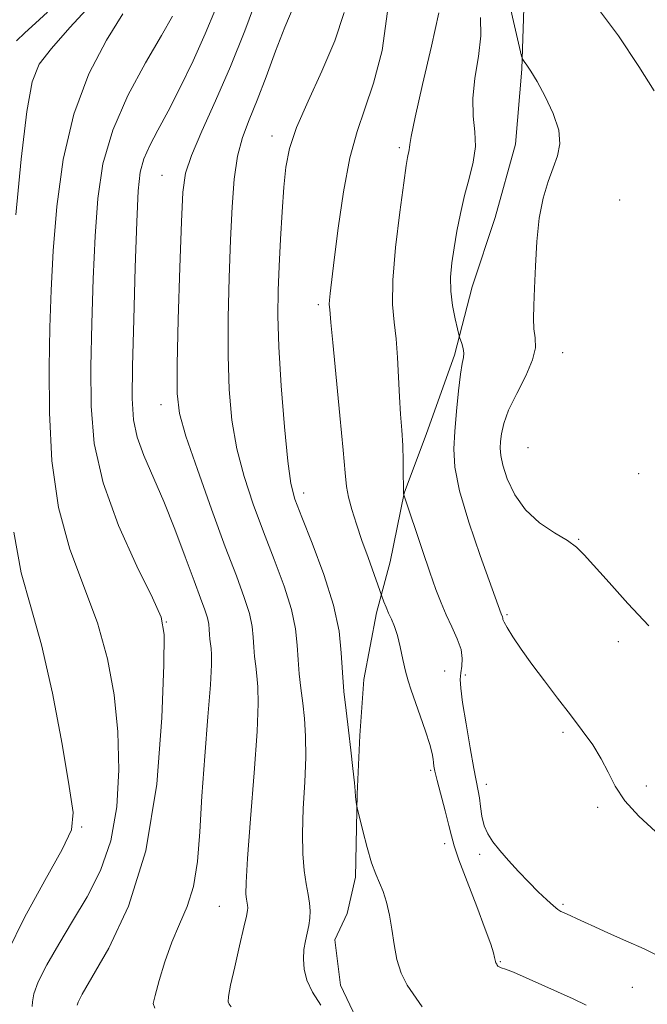
# Model space of a CAD drawing. Extents: x 2114800 to 2117700, y 339800 to 342700.
# Drawn here: x 2115318 to 2115460, y 341214 to 341437 of the extents above; entities that cross this region are included whole.
import ezdxf

# ---------------------------------------------------------------- set-up
doc = ezdxf.new("R2010")
doc.units = 0
doc.header["$MEASUREMENT"] = 0
for name, color, linetype, lineweight in [('DTM HARD BREAKLINE', 7, 'Continuous', 0), ('DTM SPOT ELEVATION', 2, 'Continuous', 13), ('INDEX CONTOUR', 41, 'Continuous', 13), ('INTERMEDIATE CONTOUR', 44, 'Continuous', 0)]:
    doc.layers.add(name, color=color, linetype=linetype, lineweight=lineweight)

msp = doc.modelspace()

# ---------------------------------------------------------------- linework, layer by layer
at = {"layer": 'DTM HARD BREAKLINE'}
msp.add_polyline3d([(2115432.44, 341442.4, 1003.05), (2115431.96, 341426.18, 1001.83), (2115430.48, 341409.14, 1001), (2115425.88, 341392.51, 1001.15), (2115420.65, 341376.75, 1000.81), (2115416.66, 341361.26, 999.7), (2115410.31, 341343.48, 998.8), (2115405.25, 341329.92, 998.04), (2115402.05, 341314.33, 996.74), (2115398.92, 341302.72, 995.59), (2115396.09, 341287.63, 995.04), (2115395.15, 341274.87, 994.49), (2115394.51, 341261.55, 994.06), (2115394.17, 341242.72, 993.65), (2115392.27, 341234.44, 993.11), (2115389.44, 341228.51, 992.9), (2115390.76, 341218.21, 992.84), (2115396.43, 341206.25, 992.39), (2115407.55, 341191.92, 991.39), (2115418.11, 341183.13, 990.64), (2115428.6, 341176.04, 990.19), (2115439.12, 341163.76, 990.72), (2115450.24, 341152.95, 991.53), (2115462.27, 341141.55, 991.9)], dxfattribs=at)
at = {"layer": 'DTM SPOT ELEVATION'}
for p in [(2115375.24, 341411.01, 993.44), (2115404.111, 341408.369, 997.687), (2115350.233, 341402.07, 989.161), (2115454.12, 341396.51, 1003.7), (2115385.739, 341372.734, 995.659), (2115441.17, 341361.78, 1002.6), (2115350, 341350, 989.41), (2115433.33, 341340.22, 1003.2), (2115458.47, 341334.34, 1003.1), (2115382.386, 341329.95, 994.532), (2115444.87, 341319.44, 1002.1), (2115351.191, 341300.669, 986.043), (2115428.57, 341302.3, 1000.2), (2115453.85, 341296.22, 1001.5), (2115414.41, 341289.53, 996.9), (2115419.11, 341288.61, 998.4), (2115441.25, 341275.63, 999.7), (2115411.2, 341266.96, 995.8), (2115423.9, 341263.76, 998.5), (2115460.2, 341263.43, 1000.3), (2115449.13, 341258.54, 999.8), (2115331.963, 341254.077, 982.174), (2115414.4, 341250.34, 995.5), (2115422.37, 341247.93, 997.7), (2115363.227, 341236.104, 989.085), (2115441.26, 341236.58, 998.2), (2115427.05, 341223.52, 996.1), (2115457.02, 341217.73, 996.9)]:
    msp.add_point(p, dxfattribs=at)
at = {"layer": 'INDEX CONTOUR'}
for points in [[(2115371.748, 341442.345, 990), (2115369.003, 341434.899, 990), (2115365.789, 341426.773, 990), (2115362.411, 341418.982, 990), (2115359.298, 341412.104, 990), (2115356.907, 341406.614, 990), (2115355.548, 341402.552, 990), (2115354.934, 341398.228, 990), (2115354.63, 341391.516, 990), (2115354.292, 341381.156, 990), (2115353.937, 341369.333, 990), (2115353.674, 341359.093, 990), (2115353.654, 341352.541, 990), (2115354.198, 341348.005, 990), (2115355.671, 341342.871, 990), (2115358.264, 341335.265, 990), (2115361.47, 341326.28, 990), (2115364.605, 341317.747, 990), (2115367.113, 341311.106, 990), (2115368.924, 341306.219, 990), (2115370.094, 341302.555, 990), (2115370.707, 341299.632, 990), (2115370.961, 341297.179, 990), (2115371.085, 341294.973, 990), (2115371.263, 341292.824, 990), (2115371.504, 341290.659, 990), (2115371.774, 341288.438, 990), (2115372.017, 341285.927, 990), (2115372.093, 341282.116, 990), (2115371.842, 341275.802, 990), (2115371.184, 341266.418, 990), (2115370.35, 341255.942, 990), (2115369.654, 341246.988, 990), (2115369.329, 341241.514, 990), (2115369.302, 341238.859, 990), (2115369.421, 341237.705, 990), (2115369.66, 341236.317, 990), (2115369.71, 341235.769, 990), (2115369.663, 341235.149, 990), (2115369.409, 341233.893, 990), (2115368.821, 341231.34, 990), (2115367.846, 341227.155, 990), (2115366.738, 341222.322, 990), (2115365.824, 341218.156, 990), (2115365.356, 341215.641, 990), (2115365.281, 341214.432, 990), (2115365.468, 341213.855, 990), (2115365.932, 341213.276, 990)], [(2115324.233, 341439.168, 980), (2115321.505, 341436.606, 980), (2115319.091, 341434.423, 980), (2115317.186, 341432.655, 980)], [(2115422.57, 341437.934, 1000), (2115422.607, 341433.789, 1000), (2115422.06, 341429.058, 1000), (2115421.296, 341424.129, 1000), (2115420.804, 341419.497, 1000), (2115420.911, 341415.518, 1000), (2115421.277, 341412.001, 1000), (2115421.399, 341408.62, 1000), (2115420.908, 341405.101, 1000), (2115419.977, 341401.392, 1000), (2115418.914, 341397.494, 1000), (2115417.972, 341393.442, 1000), (2115417.187, 341389.413, 1000), (2115416.542, 341385.616, 1000), (2115416.037, 341382.193, 1000), (2115415.754, 341378.996, 1000), (2115415.79, 341375.812, 1000), (2115416.19, 341372.536, 1000), (2115416.775, 341369.519, 1000), (2115417.309, 341367.225, 1000), (2115417.62, 341365.948, 1000), (2115417.794, 341365.308, 1000), (2115418.28, 341363.879, 1000), (2115418.592, 341362.778, 1000), (2115418.768, 341361.693, 1000), (2115418.698, 341360.714, 1000), (2115418.422, 341359.349, 1000), (2115418.023, 341356.955, 1000), (2115417.574, 341353.144, 1000), (2115417.127, 341348.521, 1000), (2115416.726, 341343.942, 1000), (2115416.474, 341339.947, 1000), (2115416.697, 341335.804, 1000), (2115417.777, 341330.463, 1000), (2115419.905, 341323.343, 1000), (2115422.494, 341315.73, 1000), (2115427.208, 341302.546, 1000), (2115427.54, 341301.792, 1000), (2115427.608, 341301.534, 1000), (2115427.656, 341301.227, 1000), (2115427.891, 341300.613, 1000), (2115428.572, 341299.379, 1000), (2115429.894, 341297.294, 1000), (2115431.817, 341294.46, 1000), (2115434.239, 341291.061, 1000), (2115437.041, 341287.292, 1000), (2115440.021, 341283.381, 1000), (2115442.961, 341279.568, 1000), (2115445.665, 341276.038, 1000), (2115448.028, 341272.751, 1000), (2115449.968, 341269.613, 1000), (2115451.511, 341266.528, 1000), (2115453.11, 341263.388, 1000), (2115455.327, 341260.081, 1000), (2115458.525, 341256.571, 1000), (2115462.274, 341253.112, 1000)]]:
    msp.add_polyline3d(points, dxfattribs=at)
at = {"layer": 'INTERMEDIATE CONTOUR'}
for points in [[(2115427.596, 341447.611, 1002), (2115431.874, 341429.156, 1002), (2115432.134, 341428.371, 1002), (2115432.458, 341427.898, 1002), (2115433.047, 341427.128, 1002), (2115434.005, 341425.717, 1002), (2115435.413, 341423.384, 1002), (2115437.248, 341420.008, 1002), (2115439.063, 341416.105, 1002), (2115440.305, 341412.351, 1002), (2115440.567, 341409.239, 1002), (2115440.034, 341406.53, 1002), (2115439.038, 341403.801, 1002), (2115437.885, 341400.673, 1002), (2115436.773, 341396.927, 1002), (2115435.875, 341392.389, 1002), (2115435.315, 341387.035, 1002), (2115435.01, 341381.466, 1002), (2115434.826, 341376.437, 1002), (2115434.669, 341372.521, 1002), (2115434.591, 341369.563, 1002), (2115434.685, 341367.227, 1002), (2115434.947, 341365.16, 1002), (2115435.003, 341362.947, 1002), (2115434.384, 341360.154, 1002), (2115432.812, 341356.525, 1002), (2115430.77, 341352.515, 1002), (2115428.935, 341348.753, 1002), (2115427.82, 341345.735, 1002), (2115427.304, 341343.416, 1002), (2115427.104, 341341.616, 1002), (2115427.013, 341340.106, 1002), (2115427.127, 341338.47, 1002), (2115427.613, 341336.243, 1002), (2115428.632, 341333.137, 1002), (2115430.307, 341329.56, 1002), (2115432.753, 341326.095, 1002), (2115435.951, 341323.212, 1002), (2115439.361, 341320.923, 1002), (2115442.307, 341319.129, 1002), (2115444.366, 341317.643, 1002), (2115446.111, 341315.936, 1002), (2115451.74, 341309.59, 1002), (2115456.013, 341304.876, 1002), (2115460.748, 341299.79, 1002)], [(2115333.981, 341440.752, 982), (2115329.307, 341435.63, 982), (2115325.12, 341430.925, 982), (2115322.37, 341427.365, 982), (2115320.724, 341423.32, 982), (2115319.532, 341416.57, 982), (2115318.286, 341405.778, 982), (2115317.062, 341393.12, 982)], [(2115362.351, 341439.851, 988), (2115360.037, 341434.187, 988), (2115357.289, 341428.074, 988), (2115354.38, 341422.047, 988), (2115351.623, 341416.662, 988), (2115349.287, 341412.324, 988), (2115347.444, 341408.834, 988), (2115346.12, 341405.844, 988), (2115345.302, 341402.826, 988), (2115344.829, 341398.538, 988), (2115344.499, 341391.558, 988), (2115344.158, 341381.151, 988), (2115343.827, 341369.316, 988), (2115343.571, 341358.739, 988), (2115343.481, 341351.409, 988), (2115343.746, 341346.535, 988), (2115344.58, 341342.631, 988), (2115346.123, 341338.439, 988), (2115350.63, 341328.032, 988), (2115353.133, 341321.742, 988), (2115355.498, 341315.448, 988), (2115357.501, 341310.018, 988), (2115358.969, 341306.098, 988), (2115359.949, 341303.447, 988), (2115360.54, 341301.602, 988), (2115360.843, 341300.156, 988), (2115360.969, 341298.943, 988), (2115361.03, 341297.852, 988), (2115361.118, 341296.789, 988), (2115361.237, 341295.718, 988), (2115361.371, 341294.62, 988), (2115361.484, 341293.305, 988), (2115361.476, 341290.905, 988), (2115361.229, 341286.384, 988), (2115360.676, 341279.127, 988), (2115359.967, 341270.201, 988), (2115359.303, 341261.096, 988), (2115358.804, 341253.042, 988), (2115358.259, 341246.237, 988), (2115357.38, 341240.624, 988), (2115355.971, 341236.056, 988), (2115354.225, 341232.034, 988), (2115352.43, 341227.972, 988), (2115350.84, 341223.512, 988), (2115349.56, 341219.215, 988), (2115348.664, 341215.868, 988), (2115348.255, 341213.988, 988), (2115348.569, 341212.998, 988)], [(2115380.005, 341440.181, 992), (2115378.107, 341435.705, 992), (2115376.008, 341430.269, 992), (2115373.856, 341424.483, 992), (2115371.813, 341419.119, 992), (2115370.021, 341414.693, 992), (2115368.539, 341410.713, 992), (2115367.408, 341406.432, 992), (2115366.639, 341401.218, 992), (2115366.134, 341394.897, 992), (2115365.77, 341387.406, 992), (2115365.457, 341378.826, 992), (2115365.248, 341369.805, 992), (2115365.229, 341361.134, 992), (2115365.489, 341353.415, 992), (2115366.124, 341346.49, 992), (2115367.233, 341340.014, 992), (2115368.873, 341333.688, 992), (2115370.937, 341327.406, 992), (2115373.279, 341321.113, 992), (2115375.721, 341314.821, 992), (2115377.957, 341308.829, 992), (2115379.648, 341303.508, 992), (2115380.57, 341299.109, 992), (2115380.953, 341295.415, 992), (2115381.14, 341292.094, 992), (2115381.408, 341288.858, 992), (2115381.772, 341285.599, 992), (2115382.178, 341282.256, 992), (2115382.565, 341278.726, 992), (2115382.834, 341274.738, 992), (2115382.877, 341269.983, 992), (2115382.643, 341264.32, 992), (2115382.306, 341258.305, 992), (2115382.099, 341252.664, 992), (2115382.193, 341247.973, 992), (2115382.522, 341244.211, 992), (2115382.96, 341241.205, 992), (2115383.389, 341238.783, 992), (2115383.722, 341236.782, 992), (2115383.881, 341235.038, 992), (2115383.811, 341233.399, 992), (2115383.558, 341231.773, 992), (2115382.791, 341228.251, 992), (2115382.463, 341226.267, 992), (2115382.324, 341224.123, 992), (2115382.497, 341221.808, 992), (2115383.132, 341219.297, 992), (2115384.388, 341216.562, 992), (2115386.323, 341213.638, 992)], [(2115391.607, 341439.073, 994), (2115389.481, 341432.645, 994), (2115386.54, 341425.772, 994), (2115383.424, 341418.961, 994), (2115380.805, 341412.94, 994), (2115379.182, 341408.16, 994), (2115378.338, 341403.955, 994), (2115377.88, 341399.381, 994), (2115377.486, 341393.772, 994), (2115377.118, 341387.568, 994), (2115376.806, 341381.491, 994), (2115376.592, 341375.96, 994), (2115376.555, 341370.21, 994), (2115376.783, 341363.175, 994), (2115377.324, 341354.289, 994), (2115378.051, 341344.976, 994), (2115378.795, 341337.157, 994), (2115379.481, 341332.11, 994), (2115380.404, 341328.533, 994), (2115381.953, 341324.478, 994), (2115384.33, 341318.536, 994), (2115386.99, 341311.44, 994), (2115389.202, 341304.461, 994), (2115390.434, 341298.585, 994), (2115390.946, 341293.651, 994), (2115391.195, 341289.216, 994), (2115391.553, 341284.893, 994), (2115392.039, 341280.54, 994), (2115392.581, 341276.074, 994), (2115393.113, 341271.525, 994), (2115393.576, 341267.361, 994), (2115393.913, 341264.163, 994), (2115394.09, 341262.319, 994), (2115394.196, 341260.935, 994), (2115394.406, 341259.203, 994), (2115394.466, 341258.825, 994), (2115394.633, 341258.087, 994), (2115395.05, 341256.356, 994), (2115395.808, 341253.261, 994), (2115396.79, 341249.484, 994), (2115397.827, 341245.967, 994), (2115398.782, 341243.396, 994), (2115399.647, 341241.429, 994), (2115400.444, 341239.466, 994), (2115401.188, 341237.027, 994), (2115401.864, 341234.119, 994), (2115402.446, 341230.87, 994), (2115402.951, 341227.427, 994), (2115403.563, 341224.018, 994), (2115404.505, 341220.889, 994), (2115405.92, 341218.198, 994), (2115409.31, 341213.289, 994)], [(2115401.428, 341439.255, 996), (2115400.224, 341430.445, 996), (2115398.255, 341422.985, 996), (2115396.299, 341417.208, 996), (2115394.514, 341412.04, 996), (2115392.9, 341406.055, 996), (2115391.466, 341398.345, 996), (2115390.259, 341390.065, 996), (2115389.334, 341382.887, 996), (2115388.381, 341375.284, 996), (2115388.229, 341373.749, 996), (2115388.201, 341372.804, 996), (2115388.244, 341372.157, 996), (2115388.308, 341371.603, 996), (2115388.56, 341368.671, 996), (2115388.994, 341364.1, 996), (2115390.639, 341347.549, 996), (2115391.387, 341339.652, 996), (2115391.821, 341334.509, 996), (2115392.119, 341331.398, 996), (2115392.544, 341328.986, 996), (2115393.304, 341326.184, 996), (2115394.366, 341322.872, 996), (2115395.638, 341319.176, 996), (2115397.01, 341315.293, 996), (2115400.622, 341305.261, 996), (2115401.093, 341304.053, 996), (2115401.672, 341302.697, 996), (2115402.325, 341301.287, 996), (2115403.014, 341299.665, 996), (2115403.696, 341297.61, 996), (2115404.338, 341295.007, 996), (2115404.945, 341292.169, 996), (2115405.528, 341289.515, 996), (2115406.115, 341287.308, 996), (2115406.802, 341285.191, 996), (2115408.854, 341279.373, 996), (2115410.055, 341275.863, 996), (2115411.027, 341272.823, 996), (2115411.57, 341270.775, 996), (2115411.787, 341269.53, 996), (2115411.86, 341268.715, 996), (2115411.956, 341267.942, 996), (2115412.205, 341266.756, 996), (2115412.726, 341264.682, 996), (2115414.546, 341257.778, 996), (2115415.381, 341254.47, 996), (2115415.933, 341252.092, 996), (2115416.533, 341249.851, 996), (2115417.628, 341246.623, 996), (2115419.493, 341241.695, 996), (2115421.7, 341236.014, 996), (2115423.644, 341230.94, 996), (2115424.867, 341227.518, 996), (2115425.479, 341225.539, 996), (2115425.738, 341224.481, 996), (2115425.926, 341223.566, 996), (2115425.976, 341223.395, 996), (2115426.045, 341223.264, 996), (2115426.233, 341222.962, 996), (2115426.348, 341222.747, 996), (2115426.515, 341222.516, 996), (2115426.78, 341222.319, 996), (2115427.243, 341222.153, 996), (2115428.21, 341221.832, 996), (2115430.042, 341221.118, 996), (2115432.946, 341219.862, 996), (2115443.566, 341215.107, 996), (2115446.537, 341213.664, 996)], [(2115448.649, 341440.753, 1004), (2115453.892, 341433.761, 1004), (2115458.517, 341426.837, 1004), (2115461.998, 341421.244, 1004)], [(2115341.374, 341438.76, 984), (2115337.61, 341432.781, 984), (2115333.641, 341425.108, 984), (2115330.196, 341415.96, 984), (2115327.825, 341405.673, 984), (2115326.384, 341395.036, 984), (2115325.553, 341384.955, 984), (2115325.053, 341376.017, 984), (2115324.774, 341367.526, 984), (2115324.65, 341358.47, 984), (2115324.692, 341348.163, 984), (2115325.237, 341337.245, 984), (2115326.702, 341326.684, 984), (2115329.312, 341317.213, 984), (2115335.562, 341300.449, 984), (2115337.856, 341292.319, 984), (2115339.368, 341284.089, 984), (2115340.214, 341275.679, 984), (2115340.462, 341267.1, 984), (2115339.985, 341258.715, 984), (2115338.607, 341250.976, 984), (2115336.249, 341244.21, 984), (2115333.224, 341238.234, 984), (2115329.944, 341232.742, 984), (2115326.799, 341227.531, 984), (2115324.105, 341222.83, 984), (2115322.154, 341218.973, 984), (2115321.135, 341216.202, 984), (2115320.799, 341214.391, 984), (2115320.791, 341213.317, 984)], [(2115352.612, 341438.245, 986), (2115350.11, 341433.839, 986), (2115346.499, 341427.629, 986), (2115342.495, 341420.192, 986), (2115339.035, 341412.346, 986), (2115336.824, 341404.677, 986), (2115335.639, 341396.84, 986), (2115335.026, 341388.257, 986), (2115334.606, 341378.584, 986), (2115334.301, 341368.421, 986), (2115334.11, 341358.604, 986), (2115334.131, 341349.698, 986), (2115334.846, 341341.187, 986), (2115336.839, 341332.283, 986), (2115340.387, 341322.601, 986), (2115344.553, 341313.351, 986), (2115348.098, 341306.144, 986), (2115350.081, 341301.774, 986), (2115350.756, 341297.784, 986), (2115350.678, 341290.899, 986), (2115350.221, 341278.905, 986), (2115349.036, 341263.82, 986), (2115346.594, 341248.719, 986), (2115342.662, 341236.157, 986), (2115338.173, 341226.6, 986), (2115332.142, 341216.139, 986), (2115331.216, 341214.305, 986), (2115330.973, 341213.617, 986)], [(2115413.109, 341438.953, 998), (2115411.421, 341431.382, 998), (2115409.391, 341422.681, 998), (2115407.679, 341415.262, 998), (2115406.772, 341410.933, 998), (2115406.482, 341409.06, 998), (2115406.45, 341408.403, 998), (2115406.384, 341407.927, 998), (2115406.258, 341407.425, 998), (2115406.114, 341406.897, 998), (2115405.962, 341406.167, 998), (2115405.683, 341404.35, 998), (2115405.126, 341400.382, 998), (2115404.229, 341393.696, 998), (2115403.276, 341385.689, 998), (2115402.64, 341378.254, 998), (2115402.584, 341372.789, 998), (2115402.927, 341368.718, 998), (2115403.377, 341364.973, 998), (2115403.708, 341360.737, 998), (2115404.156, 341351.792, 998), (2115404.417, 341347.851, 998), (2115404.684, 341344.254, 998), (2115404.891, 341340.771, 998), (2115404.994, 341337.283, 998), (2115405.024, 341334.109, 998), (2115405.031, 341331.678, 998), (2115405.055, 341330.284, 998), (2115405.091, 341329.689, 998), (2115405.124, 341329.52, 998), (2115409.373, 341316.921, 998), (2115411.067, 341311.956, 998), (2115412.434, 341308.053, 998), (2115413.591, 341304.995, 998), (2115414.753, 341302.29, 998), (2115416.052, 341299.557, 998), (2115417.277, 341296.87, 998), (2115418.133, 341294.417, 998), (2115418.418, 341292.338, 998), (2115418.309, 341290.589, 998), (2115418.075, 341289.081, 998), (2115417.956, 341287.623, 998), (2115418.068, 341285.623, 998), (2115418.496, 341282.387, 998), (2115419.272, 341277.559, 998), (2115420.21, 341272.115, 998), (2115421.067, 341267.369, 998), (2115422.036, 341262.34, 998), (2115422.293, 341260.719, 998), (2115422.535, 341258.753, 998), (2115422.863, 341256.549, 998), (2115423.381, 341254.406, 998), (2115424.183, 341252.528, 998), (2115425.336, 341250.746, 998), (2115426.903, 341248.795, 998), (2115428.899, 341246.493, 998), (2115431.162, 341243.997, 998), (2115433.486, 341241.544, 998), (2115435.677, 341239.35, 998), (2115437.59, 341237.536, 998), (2115439.093, 341236.2, 998), (2115440.112, 341235.388, 998), (2115440.811, 341234.944, 998), (2115441.415, 341234.658, 998), (2115443.074, 341233.924, 998), (2115444.367, 341233.327, 998), (2115446.124, 341232.499, 998), (2115448.497, 341231.4, 998), (2115451.647, 341229.993, 998), (2115455.581, 341228.286, 998), (2115459.685, 341226.45, 998), (2115463.192, 341224.701, 998)], [(2115316.566, 341321.085, 982), (2115318.232, 341311.851, 982), (2115320.437, 341304.101, 982), (2115322.901, 341295.488, 982), (2115325.352, 341284.493, 982), (2115327.532, 341272.89, 982), (2115329.189, 341263.28, 982), (2115330.036, 341257.395, 982), (2115329.649, 341253.493, 982), (2115327.569, 341248.964, 982), (2115323.655, 341241.945, 982), (2115319.026, 341233.557, 982), (2115315.12, 341225.67, 982)]]:
    msp.add_polyline3d(points, dxfattribs=at)

doc.saveas('drawing.dxf')
